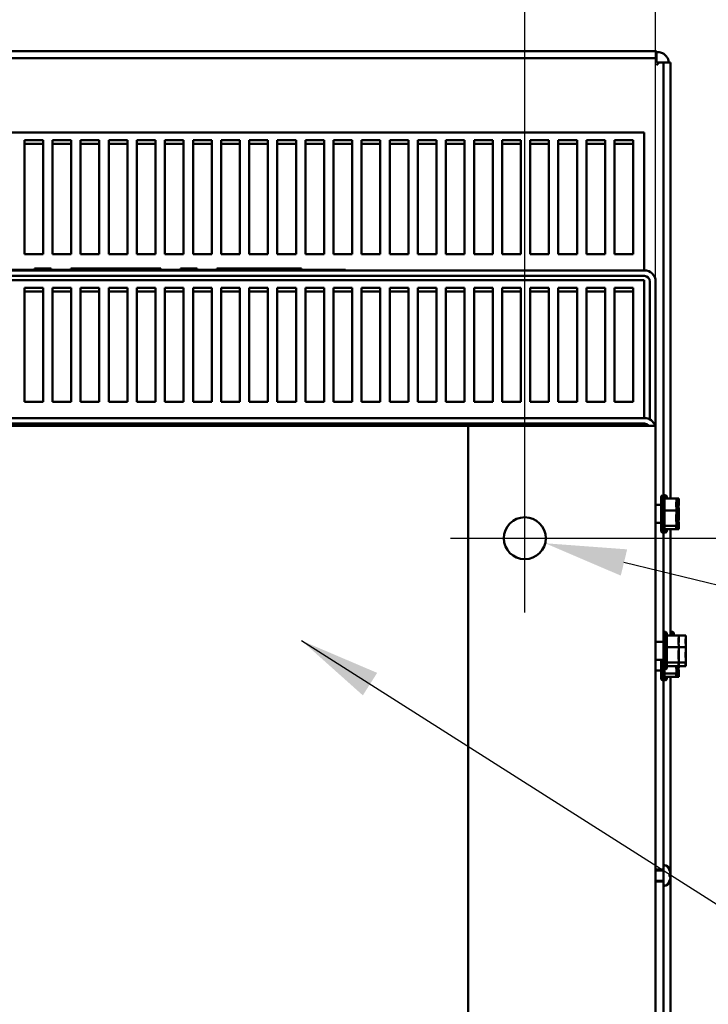
# Model space of a CAD drawing. Units: inches. Extents: x 1 to 43, y 0.5 to 33.5.
# Drawn here: x 6 to 7.6, y 7.2 to 9.6 of the extents above; entities that cross this region are included whole.
import ezdxf

# ---------------------------------------------------------------- set-up
doc = ezdxf.new("R2010")
doc.units = ezdxf.units.IN
doc.header["$LTSCALE"] = 2
doc.header["$MEASUREMENT"] = 0
for name, color, linetype, lineweight in [('Dimension (ANSI)', 7, 'Continuous', 25), ('Symbol (ANSI)', 7, 'Continuous', 25), ('Visible (ANSI)', 7, 'Continuous', 50)]:
    doc.layers.add(name, color=color, linetype=linetype, lineweight=lineweight)
doc.styles.add('Note Text (ANSI)', font='tahoma.ttf')
doc.dimstyles.new('Default (ANSI)', dxfattribs={"dimscale": 2, "dimtxt": 0.16, "dimasz": 0.098425, "dimexe": 0.125, "dimexo": 0.0625, "dimgap": 0.031496, "dimtad": 0, "dimtih": 1, "dimtoh": 1, "dimrnd": 1e-08, "dimzin": 4, "dimdsep": 46, "dimtxsty": 'Note Text (ANSI)', "dimcen": 0.09, "dimdle": 0.393701, "dimclrd": 256, "dimclre": 256, "dimclrt": 256, "dimadec": 0, "dimazin": 1, "dimtfac": 0.75, "dimtofl": 0, "dimtmove": 0, "dimatfit": 3, "dimfxl": 1, "dimtolj": 1, "dimtzin": 4, "dimlwd": -1, "dimlwe": -1, "dimarcsym": 0})
doc.dimstyles.new('Default (ANSI)$7', dxfattribs={"dimscale": 2, "dimtxt": 0.16, "dimasz": 0.098425, "dimexe": 0.125, "dimexo": 0.0625, "dimgap": 0.031496, "dimtad": 0, "dimtih": 1, "dimtoh": 1, "dimrnd": 1e-08, "dimzin": 4, "dimdsep": 46, "dimtxsty": 'Note Text (ANSI)', "dimcen": 0.09, "dimdle": 0.393701, "dimclrd": 256, "dimclre": 256, "dimclrt": 256, "dimadec": 0, "dimazin": 1, "dimtfac": 0.75, "dimtofl": 0, "dimtmove": 0, "dimatfit": 3, "dimfxl": 1, "dimtolj": 1, "dimtzin": 4, "dimlwd": -1, "dimlwe": -1, "dimarcsym": 0})

# ---------------------------------------------------------------- blocks, each defined once
blk = doc.blocks.new('*D6')
at = {"layer": 'Defpoints', "color": 0, "transparency": 16777216}
for p in [(7.1488, 8.3788), (7.2477, 8.3547)]:
    blk.add_point(p, dxfattribs=at)
at = {"layer": 'Dimension (ANSI)', "transparency": 16777216}
for p, q in [((7.1983, 8.1868), (7.1983, 8.5468)), ((7.0183, 8.3668), (7.3783, 8.3668)), ((9.5617, 7.7904), (7.439, 8.3081))]:
    blk.add_line(p, q, dxfattribs=at)
blk.add_solid([(7.4467, 8.3399), (7.4312, 8.2762), (7.2477, 8.3547)], dxfattribs=at)
at = {"layer": 'Dimension (ANSI)', "transparency": 16777216, "insert": (9.6247, 8.0083), "char_height": 0.32, "attachment_point": 1, "style": 'Note Text (ANSI)'}
blk.add_mtext('\\A1; 0.56 DIA HOLE\\P4 PLACES', dxfattribs=at)
blk = doc.blocks.new('*D7')
at = {"layer": 'Defpoints', "color": 0, "transparency": 16777216}
for p in [(7.1983, 8.3668), (7.1983, 2.7304), (8.496, 2.7304)]:
    blk.add_point(p, dxfattribs=at)
at = {"layer": 'Dimension (ANSI)', "transparency": 16777216}
for p, q in [((7.3233, 8.3668), (8.746, 8.3668)), ((8.496, 8.1699), (8.496, 5.7782)), ((8.496, 2.9272), (8.496, 5.3189)), ((7.3233, 2.7304), (8.746, 2.7304))]:
    blk.add_line(p, q, dxfattribs=at)
for points in [[(8.4631, 8.1699), (8.5288, 8.1699), (8.496, 8.3668)], [(8.4631, 2.9272), (8.5288, 2.9272), (8.496, 2.7304)]]:
    blk.add_solid(points, dxfattribs=at)
at = {"layer": 'Dimension (ANSI)', "transparency": 16777216, "insert": (7.9681, 5.7152), "char_height": 0.32, "attachment_point": 1, "style": 'Note Text (ANSI)'}
blk.add_mtext('\\A1;31.00', dxfattribs=at)
blk = doc.blocks.new('*D13')
at = {"layer": 'Defpoints', "color": 0, "transparency": 16777216}
for p in [(7.1983, 10.099), (3.5164, 8.3668), (7.1983, 8.3668)]:
    blk.add_point(p, dxfattribs=at)
at = {"layer": 'Dimension (ANSI)', "transparency": 16777216}
for p, q in [((3.5164, 8.4918), (3.5164, 10.349)), ((7.1983, 8.4918), (7.1983, 10.349)), ((3.7133, 10.099), (4.7704, 10.099)), ((7.0014, 10.099), (5.9443, 10.099))]:
    blk.add_line(p, q, dxfattribs=at)
for points in [[(3.7133, 10.1318), (3.7133, 10.0662), (3.5164, 10.099)], [(7.0014, 10.1318), (7.0014, 10.0662), (7.1983, 10.099)]]:
    blk.add_solid(points, dxfattribs=at)
at = {"layer": 'Dimension (ANSI)', "transparency": 16777216, "insert": (4.8334, 10.2657), "char_height": 0.32, "attachment_point": 1, "style": 'Note Text (ANSI)'}
blk.add_mtext('\\A1;20.25', dxfattribs=at)
blk = doc.blocks.new('*D14')
at = {"layer": 'Defpoints', "color": 0, "transparency": 16777216}
for p in [(7.5155, 10.099), (7.5155, 8.6395), (7.1983, 8.3668)]:
    blk.add_point(p, dxfattribs=at)
at = {"layer": 'Dimension (ANSI)', "transparency": 16777216}
for p, q in [((7.1983, 8.4918), (7.1983, 10.349)), ((7.5155, 8.7645), (7.5155, 10.349)), ((7.0014, 10.099), (6.8046, 10.099)), ((7.7124, 10.099), (8.1019, 10.099))]:
    blk.add_line(p, q, dxfattribs=at)
for points in [[(7.0014, 10.1318), (7.0014, 10.0662), (7.1983, 10.099)], [(7.7124, 10.1318), (7.7124, 10.0662), (7.5155, 10.099)]]:
    blk.add_solid(points, dxfattribs=at)
at = {"layer": 'Dimension (ANSI)', "transparency": 16777216, "insert": (8.1649, 10.2629), "char_height": 0.32, "attachment_point": 1, "style": 'Note Text (ANSI)'}
blk.add_mtext('\\A1;1.75', dxfattribs=at)

msp = doc.modelspace()

# ---------------------------------------------------------------- linework, layer by layer
at = {"layer": 'Visible (ANSI)'}
for p, q in [((3.1913, 9.5486), (7.5177, 9.5486)), ((7.5177, 9.5486), (7.5177, 9.5315)), ((7.5177, 9.5315), (3.1913, 9.5315)), ((7.5177, 9.5213), (7.5177, 9.5315)), ((7.5245, 9.5213), (7.5177, 9.5145)), ((7.5177, 9.5213), (7.5245, 9.5213)), ((7.5347, 9.5213), (7.5245, 9.5213)), ((7.5347, 8.4716), (7.5347, 9.5213)), ((7.5347, 9.5213), (7.5518, 9.5213)), ((7.5518, 9.5213), (7.5518, 8.463)), ((7.4883, 9.3513), (3.2301, 9.3513)), ((7.4883, 9.0215), (7.4883, 9.3513)), ((5.9842, 9.3324), (6.0296, 9.3324)), ((5.9842, 9.0561), (5.9842, 9.3324)), ((6.0296, 9.3236), (5.9842, 9.3236)), ((6.0296, 9.3324), (6.0296, 9.0561)), ((6.0523, 9.3324), (6.0978, 9.3324)), ((6.0523, 9.0561), (6.0523, 9.3324)), ((6.0978, 9.3236), (6.0523, 9.3236)), ((6.0978, 9.3324), (6.0978, 9.0561)), ((6.1205, 9.3324), (6.166, 9.3324)), ((6.1205, 9.0561), (6.1205, 9.3324)), ((6.166, 9.3236), (6.1205, 9.3236)), ((6.166, 9.3324), (6.166, 9.0561)), ((6.1887, 9.3324), (6.2342, 9.3324)), ((6.1887, 9.0561), (6.1887, 9.3324)), ((6.2342, 9.3236), (6.1887, 9.3236)), ((6.2342, 9.3324), (6.2342, 9.0561)), ((6.2569, 9.3324), (6.3023, 9.3324)), ((6.2569, 9.0561), (6.2569, 9.3324)), ((6.3023, 9.3236), (6.2569, 9.3236)), ((6.3023, 9.3324), (6.3023, 9.0561)), ((6.3251, 9.3324), (6.3705, 9.3324)), ((6.3251, 9.0561), (6.3251, 9.3324)), ((6.3705, 9.3236), (6.3251, 9.3236)), ((6.3705, 9.3324), (6.3705, 9.0561)), ((6.3933, 9.3324), (6.4387, 9.3324)), ((6.3933, 9.0561), (6.3933, 9.3324)), ((6.4387, 9.3236), (6.3933, 9.3236)), ((6.4387, 9.3324), (6.4387, 9.0561)), ((6.4614, 9.3324), (6.5069, 9.3324)), ((6.4614, 9.0561), (6.4614, 9.3324)), ((6.5069, 9.3236), (6.4614, 9.3236)), ((6.5069, 9.3324), (6.5069, 9.0561)), ((6.5296, 9.3324), (6.5751, 9.3324)), ((6.5296, 9.0561), (6.5296, 9.3324)), ((6.5751, 9.3236), (6.5296, 9.3236)), ((6.5751, 9.3324), (6.5751, 9.0561)), ((6.5978, 9.3324), (6.6433, 9.3324)), ((6.5978, 9.0561), (6.5978, 9.3324)), ((6.6433, 9.3236), (6.5978, 9.3236)), ((6.6433, 9.3324), (6.6433, 9.0561)), ((6.666, 9.3324), (6.7114, 9.3324)), ((6.666, 9.0561), (6.666, 9.3324)), ((6.7114, 9.3236), (6.666, 9.3236)), ((6.7114, 9.3324), (6.7114, 9.0561)), ((6.7342, 9.3324), (6.7796, 9.3324)), ((6.7342, 9.0561), (6.7342, 9.3324)), ((6.7796, 9.3236), (6.7342, 9.3236)), ((6.7796, 9.3324), (6.7796, 9.0561)), ((6.8023, 9.3324), (6.8478, 9.3324)), ((6.8023, 9.0561), (6.8023, 9.3324)), ((6.8478, 9.3236), (6.8023, 9.3236)), ((6.8478, 9.3324), (6.8478, 9.0561)), ((6.8705, 9.3324), (6.916, 9.3324)), ((6.8705, 9.0561), (6.8705, 9.3324)), ((6.916, 9.3236), (6.8705, 9.3236)), ((6.916, 9.3324), (6.916, 9.0561)), ((6.9387, 9.3324), (6.9842, 9.3324)), ((6.9387, 9.0561), (6.9387, 9.3324)), ((6.9842, 9.3236), (6.9387, 9.3236)), ((6.9842, 9.3324), (6.9842, 9.0561)), ((7.0069, 9.3324), (7.0523, 9.3324)), ((7.0069, 9.0561), (7.0069, 9.3324)), ((7.0523, 9.3236), (7.0069, 9.3236)), ((7.0523, 9.3324), (7.0523, 9.0561)), ((7.0751, 9.3324), (7.1205, 9.3324)), ((7.0751, 9.0561), (7.0751, 9.3324)), ((7.1205, 9.3236), (7.0751, 9.3236)), ((7.1205, 9.3324), (7.1205, 9.0561)), ((7.1433, 9.3324), (7.1887, 9.3324)), ((7.1433, 9.0561), (7.1433, 9.3324)), ((7.1887, 9.3236), (7.1433, 9.3236)), ((7.1887, 9.3324), (7.1887, 9.0561)), ((7.2114, 9.3324), (7.2569, 9.3324)), ((7.2114, 9.0561), (7.2114, 9.3324)), ((7.2569, 9.3236), (7.2114, 9.3236)), ((7.2569, 9.3324), (7.2569, 9.0561)), ((7.2796, 9.3324), (7.3251, 9.3324)), ((7.2796, 9.0561), (7.2796, 9.3324)), ((7.3251, 9.3236), (7.2796, 9.3236)), ((7.3251, 9.3324), (7.3251, 9.0561)), ((7.3478, 9.3324), (7.3933, 9.3324)), ((7.3478, 9.0561), (7.3478, 9.3324)), ((7.3933, 9.3236), (7.3478, 9.3236)), ((7.3933, 9.3324), (7.3933, 9.0561)), ((7.416, 9.3324), (7.4614, 9.3324)), ((7.416, 9.0561), (7.416, 9.3324)), ((7.4614, 9.3236), (7.416, 9.3236)), ((7.4614, 9.3324), (7.4614, 9.0561)), ((6.0296, 9.0561), (5.9842, 9.0561)), ((6.0978, 9.0561), (6.0523, 9.0561)), ((6.166, 9.0561), (6.1205, 9.0561)), ((6.2342, 9.0561), (6.1887, 9.0561)), ((6.3023, 9.0561), (6.2569, 9.0561)), ((6.3705, 9.0561), (6.3251, 9.0561)), ((6.4387, 9.0561), (6.3933, 9.0561)), ((6.5069, 9.0561), (6.4614, 9.0561)), ((6.5751, 9.0561), (6.5296, 9.0561)), ((6.6433, 9.0561), (6.5978, 9.0561)), ((6.7114, 9.0561), (6.666, 9.0561)), ((6.7796, 9.0561), (6.7342, 9.0561)), ((6.8478, 9.0561), (6.8023, 9.0561)), ((6.916, 9.0561), (6.8705, 9.0561)), ((6.9842, 9.0561), (6.9387, 9.0561)), ((7.0523, 9.0561), (7.0069, 9.0561)), ((7.1205, 9.0561), (7.0751, 9.0561)), ((7.1887, 9.0561), (7.1433, 9.0561)), ((7.2569, 9.0561), (7.2114, 9.0561)), ((7.3251, 9.0561), (7.2796, 9.0561)), ((7.3933, 9.0561), (7.3478, 9.0561)), ((7.4614, 9.0561), (7.416, 9.0561)), ((6.7636, 9.018), (4.1273, 9.018)), ((5.3873, 9.0168), (7.4884, 9.0168)), ((6.0088, 9.0217), (6.049, 9.0217)), ((6.0088, 9.018), (6.0088, 9.0217)), ((6.049, 9.018), (6.049, 9.0217)), ((6.0966, 9.0217), (6.2096, 9.0217)), ((6.0966, 9.018), (6.0966, 9.0217)), ((6.2096, 9.0217), (6.3139, 9.0217)), ((6.3139, 9.0217), (6.3149, 9.0217)), ((6.3139, 9.018), (6.3139, 9.0217)), ((6.3149, 9.0217), (6.3151, 9.0217)), ((6.3149, 9.018), (6.3149, 9.0217)), ((6.3151, 9.018), (6.3151, 9.0217)), ((6.3633, 9.0217), (6.4034, 9.0217)), ((6.3633, 9.018), (6.3633, 9.0217)), ((6.4034, 9.018), (6.4034, 9.0217)), ((6.4513, 9.018), (6.4513, 9.0217)), ((6.4513, 9.0217), (6.5534, 9.0217)), ((6.5534, 9.0217), (6.6197, 9.0217)), ((6.6197, 9.018), (6.6197, 9.0217)), ((6.6197, 9.0217), (6.6569, 9.0217)), ((6.6569, 9.018), (6.6569, 9.0217)), ((6.7636, 9.0168), (6.7636, 9.018)), ((7.4883, 9.0168), (7.4883, 9.0215)), ((7.4883, 8.9931), (3.2301, 8.9931)), ((7.4884, 9.0032), (5.3873, 9.0032)), ((7.4883, 8.6633), (7.4883, 8.9931)), ((7.5019, 8.9896), (7.5019, 8.6549)), ((7.5155, 8.6395), (7.5155, 8.9896)), ((5.9842, 8.9742), (6.0296, 8.9742)), ((5.9842, 8.6979), (5.9842, 8.9742)), ((6.0296, 8.9654), (5.9842, 8.9654)), ((6.0296, 8.9742), (6.0296, 8.6979)), ((6.0523, 8.9742), (6.0978, 8.9742)), ((6.0523, 8.6979), (6.0523, 8.9742)), ((6.0978, 8.9654), (6.0523, 8.9654)), ((6.0978, 8.9742), (6.0978, 8.6979)), ((6.1205, 8.9742), (6.166, 8.9742)), ((6.1205, 8.6979), (6.1205, 8.9742)), ((6.166, 8.9654), (6.1205, 8.9654)), ((6.166, 8.9742), (6.166, 8.6979)), ((6.1887, 8.9742), (6.2342, 8.9742)), ((6.1887, 8.6979), (6.1887, 8.9742)), ((6.2342, 8.9654), (6.1887, 8.9654)), ((6.2342, 8.9742), (6.2342, 8.6979)), ((6.2569, 8.9742), (6.3023, 8.9742)), ((6.2569, 8.6979), (6.2569, 8.9742)), ((6.3023, 8.9654), (6.2569, 8.9654)), ((6.3023, 8.9742), (6.3023, 8.6979)), ((6.3251, 8.9742), (6.3705, 8.9742)), ((6.3251, 8.6979), (6.3251, 8.9742)), ((6.3705, 8.9654), (6.3251, 8.9654)), ((6.3705, 8.9742), (6.3705, 8.6979)), ((6.3933, 8.9742), (6.4387, 8.9742)), ((6.3933, 8.6979), (6.3933, 8.9742)), ((6.4387, 8.9654), (6.3933, 8.9654)), ((6.4387, 8.9742), (6.4387, 8.6979)), ((6.4614, 8.9742), (6.5069, 8.9742)), ((6.4614, 8.6979), (6.4614, 8.9742)), ((6.5069, 8.9654), (6.4614, 8.9654)), ((6.5069, 8.9742), (6.5069, 8.6979)), ((6.5296, 8.9742), (6.5751, 8.9742)), ((6.5296, 8.6979), (6.5296, 8.9742)), ((6.5751, 8.9654), (6.5296, 8.9654)), ((6.5751, 8.9742), (6.5751, 8.6979)), ((6.5978, 8.9742), (6.6433, 8.9742)), ((6.5978, 8.6979), (6.5978, 8.9742)), ((6.6433, 8.9654), (6.5978, 8.9654)), ((6.6433, 8.9742), (6.6433, 8.6979)), ((6.666, 8.9742), (6.7114, 8.9742)), ((6.666, 8.6979), (6.666, 8.9742)), ((6.7114, 8.9654), (6.666, 8.9654)), ((6.7114, 8.9742), (6.7114, 8.6979)), ((6.7342, 8.9742), (6.7796, 8.9742)), ((6.7342, 8.6979), (6.7342, 8.9742)), ((6.7796, 8.9654), (6.7342, 8.9654)), ((6.7796, 8.9742), (6.7796, 8.6979)), ((6.8023, 8.9742), (6.8478, 8.9742)), ((6.8023, 8.6979), (6.8023, 8.9742)), ((6.8478, 8.9654), (6.8023, 8.9654)), ((6.8478, 8.9742), (6.8478, 8.6979)), ((6.8705, 8.9742), (6.916, 8.9742)), ((6.8705, 8.6979), (6.8705, 8.9742)), ((6.916, 8.9654), (6.8705, 8.9654)), ((6.916, 8.9742), (6.916, 8.6979)), ((6.9387, 8.9742), (6.9842, 8.9742)), ((6.9387, 8.6979), (6.9387, 8.9742)), ((6.9842, 8.9654), (6.9387, 8.9654)), ((6.9842, 8.9742), (6.9842, 8.6979)), ((7.0069, 8.9742), (7.0523, 8.9742)), ((7.0069, 8.6979), (7.0069, 8.9742)), ((7.0523, 8.9654), (7.0069, 8.9654)), ((7.0523, 8.9742), (7.0523, 8.6979)), ((7.0751, 8.9742), (7.1205, 8.9742)), ((7.0751, 8.6979), (7.0751, 8.9742)), ((7.1205, 8.9654), (7.0751, 8.9654)), ((7.1205, 8.9742), (7.1205, 8.6979)), ((7.1433, 8.9742), (7.1887, 8.9742)), ((7.1433, 8.6979), (7.1433, 8.9742)), ((7.1887, 8.9654), (7.1433, 8.9654)), ((7.1887, 8.9742), (7.1887, 8.6979)), ((7.2114, 8.9742), (7.2569, 8.9742)), ((7.2114, 8.6979), (7.2114, 8.9742)), ((7.2569, 8.9654), (7.2114, 8.9654)), ((7.2569, 8.9742), (7.2569, 8.6979)), ((7.2796, 8.9742), (7.3251, 8.9742)), ((7.2796, 8.6979), (7.2796, 8.9742)), ((7.3251, 8.9654), (7.2796, 8.9654)), ((7.3251, 8.9742), (7.3251, 8.6979)), ((7.3478, 8.9742), (7.3933, 8.9742)), ((7.3478, 8.6979), (7.3478, 8.9742)), ((7.3933, 8.9654), (7.3478, 8.9654)), ((7.3933, 8.9742), (7.3933, 8.6979)), ((7.416, 8.9742), (7.4614, 8.9742)), ((7.416, 8.6979), (7.416, 8.9742)), ((7.4614, 8.9654), (7.416, 8.9654)), ((7.4614, 8.9742), (7.4614, 8.6979)), ((6.0296, 8.6979), (5.9842, 8.6979)), ((6.0978, 8.6979), (6.0523, 8.6979)), ((6.166, 8.6979), (6.1205, 8.6979)), ((6.2342, 8.6979), (6.1887, 8.6979)), ((6.3023, 8.6979), (6.2569, 8.6979)), ((6.3705, 8.6979), (6.3251, 8.6979)), ((6.4387, 8.6979), (6.3933, 8.6979)), ((6.5069, 8.6979), (6.4614, 8.6979)), ((6.5751, 8.6979), (6.5296, 8.6979)), ((6.6433, 8.6979), (6.5978, 8.6979)), ((6.7114, 8.6979), (6.666, 8.6979)), ((6.7796, 8.6979), (6.7342, 8.6979)), ((6.8478, 8.6979), (6.8023, 8.6979)), ((6.916, 8.6979), (6.8705, 8.6979)), ((6.9842, 8.6979), (6.9387, 8.6979)), ((7.0523, 8.6979), (7.0069, 8.6979)), ((7.1205, 8.6979), (7.0751, 8.6979)), ((7.1887, 8.6979), (7.1433, 8.6979)), ((7.2569, 8.6979), (7.2114, 8.6979)), ((7.3251, 8.6979), (7.2796, 8.6979)), ((7.3933, 8.6979), (7.3478, 8.6979)), ((7.4614, 8.6979), (7.416, 8.6979)), ((5.3873, 8.6586), (7.4884, 8.6586)), ((7.4883, 8.6586), (7.4883, 8.6633)), ((7.061, 8.6395), (3.6537, 8.6395)), ((7.4884, 8.645), (5.3873, 8.645)), ((7.4664, 8.6395), (7.061, 8.6395)), ((7.061, 2.4577), (7.061, 8.6395)), ((7.4664, 8.6395), (7.5155, 8.6395)), ((7.5155, 2.4577), (7.5155, 8.6395)), ((7.5291, 8.3855), (7.5291, 8.4662)), ((7.5346, 8.4717), (7.5346, 8.38)), ((7.5373, 8.4669), (7.5373, 8.3848)), ((7.5664, 8.463), (7.5373, 8.463)), ((7.54, 8.4717), (7.54, 8.463)), ((7.5427, 8.4669), (7.5427, 8.463)), ((7.5664, 8.4592), (7.5664, 8.463)), ((7.5718, 8.463), (7.5664, 8.463)), ((7.5718, 8.4592), (7.5718, 8.463)), ((7.5155, 8.4478), (7.5291, 8.4478)), ((7.5664, 8.4344), (7.5373, 8.4344)), ((7.5664, 8.4495), (7.5664, 8.4556)), ((7.5664, 8.4344), (7.5664, 8.4383)), ((7.5664, 8.4295), (7.5664, 8.4344)), ((7.5718, 8.4344), (7.5664, 8.4344)), ((7.5718, 8.4495), (7.5718, 8.4556)), ((7.5718, 8.4344), (7.5718, 8.4383)), ((7.5718, 8.4295), (7.5718, 8.4344)), ((7.5664, 8.4134), (7.5664, 8.4222)), ((7.5718, 8.4134), (7.5718, 8.4222)), ((7.5155, 8.4039), (7.5291, 8.4039)), ((7.5664, 8.3973), (7.5373, 8.3973)), ((7.5664, 8.3887), (7.5373, 8.3887)), ((7.54, 8.3887), (7.54, 8.38)), ((7.5427, 8.3887), (7.5427, 8.3848)), ((7.5518, 8.3887), (7.5518, 8.1312)), ((7.5664, 8.3973), (7.5664, 8.4022)), ((7.5664, 8.3961), (7.5664, 8.3973)), ((7.5718, 8.3973), (7.5664, 8.3973)), ((7.5664, 8.3898), (7.5664, 8.3925)), ((7.5664, 8.3887), (7.5664, 8.3898)), ((7.5718, 8.3887), (7.5664, 8.3887)), ((7.5718, 8.3973), (7.5718, 8.4022)), ((7.5718, 8.3961), (7.5718, 8.3973)), ((7.5718, 8.3898), (7.5718, 8.3925)), ((7.5718, 8.3887), (7.5718, 8.3898)), ((7.5347, 8.1358), (7.5347, 8.3801)), ((7.5346, 8.0537), (7.5346, 8.1344)), ((7.54, 8.1398), (7.54, 8.0482)), ((7.5427, 8.1351), (7.5427, 8.0529)), ((7.5718, 8.1312), (7.5427, 8.1312)), ((7.5572, 8.1398), (7.5572, 8.1312)), ((7.56, 8.1351), (7.56, 8.1312)), ((7.5891, 8.1312), (7.5718, 8.1312)), ((7.5718, 8.1274), (7.5718, 8.1312)), ((7.5718, 8.1176), (7.5718, 8.1238)), ((7.5891, 8.1274), (7.5891, 8.1312)), ((7.5891, 8.1176), (7.5891, 8.1238)), ((7.5155, 8.1159), (7.5346, 8.1159)), ((7.5718, 8.1026), (7.5427, 8.1026)), ((7.5718, 8.1026), (7.5718, 8.1065)), ((7.5891, 8.1026), (7.5718, 8.1026)), ((7.5718, 8.0976), (7.5718, 8.1026)), ((7.5891, 8.1026), (7.5891, 8.1065)), ((7.5891, 8.0976), (7.5891, 8.1026)), ((7.5718, 8.0763), (7.5715, 8.0763)), ((7.5718, 8.0913), (7.5718, 8.0974)), ((7.5718, 8.0816), (7.5718, 8.0904)), ((7.5718, 8.0763), (7.5718, 8.0801)), ((7.5718, 8.0713), (7.5718, 8.0763)), ((7.5891, 8.0816), (7.5891, 8.0904)), ((7.5155, 8.0721), (7.5346, 8.0721)), ((7.5291, 8.0273), (7.5291, 8.0721)), ((7.5346, 8.0537), (7.5346, 8.0218)), ((7.5718, 8.0654), (7.5427, 8.0654)), ((7.5718, 8.0568), (7.5427, 8.0568)), ((7.5664, 8.0552), (7.5664, 8.0568)), ((7.5718, 8.0654), (7.5718, 8.0704)), ((7.5891, 8.0654), (7.5718, 8.0654)), ((7.5718, 8.0643), (7.5718, 8.0654)), ((7.5718, 8.0607), (7.5718, 8.0641)), ((7.5718, 8.058), (7.5718, 8.0607)), ((7.5718, 8.0568), (7.5718, 8.058)), ((7.5891, 8.0568), (7.5718, 8.0568)), ((7.5718, 8.0552), (7.5718, 8.0568)), ((7.5891, 8.0654), (7.5891, 8.0704)), ((7.5891, 8.0643), (7.5891, 8.0654)), ((7.5891, 8.058), (7.5891, 8.0607)), ((7.5891, 8.0568), (7.5891, 8.058)), ((7.5155, 8.0458), (7.5291, 8.0458)), ((7.5373, 8.0489), (7.5373, 8.0266)), ((7.5664, 8.0391), (7.5373, 8.0391)), ((7.5664, 8.0305), (7.5373, 8.0305)), ((7.54, 8.0305), (7.54, 8.0218)), ((7.5427, 8.0305), (7.5427, 8.0266)), ((7.5518, 8.0305), (7.5518, 7.5582)), ((7.5664, 8.0391), (7.5664, 8.0441)), ((7.5718, 8.0391), (7.5664, 8.0391)), ((7.5664, 8.0379), (7.5664, 8.0391)), ((7.5664, 8.0316), (7.5664, 8.0343)), ((7.5664, 8.0305), (7.5664, 8.0316)), ((7.5718, 8.0305), (7.5664, 8.0305)), ((7.5718, 8.0391), (7.5718, 8.0441)), ((7.5718, 8.0379), (7.5718, 8.0391)), ((7.5718, 8.0316), (7.5718, 8.0343)), ((7.5718, 8.0305), (7.5718, 8.0316)), ((7.5347, 7.5742), (7.5347, 8.022)), ((7.5346, 7.5742), (7.5346, 7.5611)), ((7.5346, 7.5731), (7.5346, 7.524)), ((7.5397, 7.5731), (7.5346, 7.5731)), ((7.5346, 7.5635), (7.5155, 7.5635)), ((7.5346, 7.5611), (7.5155, 7.5611)), ((7.5491, 7.5464), (7.5491, 7.5508)), ((7.5515, 7.5506), (7.5491, 7.5504)), ((7.5506, 7.563), (7.5506, 7.5628)), ((7.5506, 7.5505), (7.5506, 7.5467)), ((7.5519, 7.5506), (7.5516, 7.5506)), ((7.5518, 7.5506), (7.5518, 7.5465)), ((7.5519, 7.5558), (7.5519, 7.5507)), ((7.5519, 7.5507), (7.5519, 7.5507)), ((7.5519, 7.5506), (7.5519, 7.5507)), ((7.5346, 7.536), (7.5155, 7.536)), ((7.5346, 7.5337), (7.5155, 7.5337)), ((7.5346, 7.536), (7.5346, 7.5229)), ((7.5515, 7.5466), (7.5491, 7.5468)), ((7.5506, 7.5343), (7.5506, 7.5341)), ((7.5519, 7.5465), (7.5516, 7.5465)), ((7.5518, 7.5389), (7.5518, 7.1186)), ((7.5519, 7.5465), (7.5519, 7.5414)), ((7.5519, 7.5465), (7.5519, 7.5465)), ((7.5519, 7.5465), (7.5519, 7.5465)), ((7.5397, 7.524), (7.5346, 7.524)), ((7.5347, 7.1387), (7.5347, 7.5229))]:
    msp.add_line(p, q, dxfattribs=at)
msp.add_circle((7.1983, 8.3668), 0.0509, dxfattribs=at)
for centre, radius, start, end in [((7.4884, 8.9896), 0.0272, 0, 90), ((7.4884, 8.9896), 0.0136, 0, 90), ((7.4884, 8.6314), 0.0272, 17.2888, 90), ((7.4884, 8.6314), 0.0136, 36.4683, 90), ((7.5346, 8.4662), 0.00545, 90, 180), ((7.5318, 8.4669), 0.00545, 0, 60), ((7.54, 8.4662), 0.00545, 90, 133.7458), ((7.5373, 8.4669), 0.00545, 0, 60), ((7.5346, 8.3855), 0.00545, 180, 270), ((7.5318, 8.3848), 0.00545, 300, 0), ((7.54, 8.3855), 0.00545, 226.2542, 270), ((7.5373, 8.3848), 0.00545, 300, 0), ((7.54, 8.1344), 0.00545, 90, 180), ((7.5373, 8.1351), 0.00545, 0, 60), ((7.5572, 8.1344), 0.00545, 90, 180), ((7.5545, 8.1351), 0.00545, 0, 60), ((7.54, 8.0537), 0.00545, 180, 270), ((7.5373, 8.0529), 0.00545, 300, 0), ((7.5346, 8.0273), 0.00545, 180, 270), ((7.5318, 8.0266), 0.00545, 300, 0), ((7.54, 8.0273), 0.00545, 226.2542, 270), ((7.5373, 8.0266), 0.00545, 300, 0), ((7.5338, 7.5561), 0.0182, 69.4391, 87.4782), ((7.5397, 7.5704), 0.00273, 48.3884, 90), ((7.5346, 7.5611), 0.0000182, 270, 0), ((7.5338, 7.5561), 0.0182, 22.5481, 65.6534), ((7.5203, 7.5486), 0.0319, 25.9738, 48.3884), ((7.5481, 7.5621), 0.00102, 3.0312, 25.9738), ((7.5346, 7.536), 0.0000182, 0, 90), ((7.5338, 7.5411), 0.0182, 294.3466, 337.4519), ((7.5203, 7.5486), 0.0319, 311.6116, 334.0262), ((7.5481, 7.535), 0.00102, 334.0262, 356.9688), ((7.5338, 7.5411), 0.0182, 272.5218, 290.5609), ((7.5397, 7.5268), 0.00273, 270, 311.6116)]:
    msp.add_arc(centre, radius, start, end, dxfattribs=at)
for centre, major_axis, ratio, start_param, end_param in [((7.5204, 7.5486), (0.0187, -0.0258), 0.994184, 1.162703, 1.391464), ((7.5204, 7.5474), (0.0318, 0.0028), 0.063267, 0.217042, 0.445804), ((7.5204, 7.5497), (0.0318, -0.0028), 0.063267, 5.837382, 6.066143), ((7.5204, 7.5485), (-0.0187, -0.0258), 0.994184, 1.750128, 1.978889)]:
    msp.add_ellipse(centre, major_axis=major_axis, ratio=ratio, start_param=start_param, end_param=end_param, dxfattribs=at)
for points, knots in [([(7.5177, 9.5466), (7.5217, 9.5466), (7.5264, 9.5459), (7.5319, 9.5439), (7.5338, 9.543), (7.5378, 9.5405), (7.5404, 9.5383), (7.5437, 9.534), (7.5451, 9.5314), (7.5467, 9.5266), (7.5472, 9.5237), (7.5472, 9.5213)], [0, 0, 0, 0, 0.1671545, 0.1671545, 0.2423337, 0.2423337, 0.3621528, 0.3621528, 0.4684873, 0.4684873, 0.5708627, 0.5708627, 0.5708627, 0.5708627]), ([(7.5664, 8.4592), (7.5664, 8.4582), (7.5663, 8.4569), (7.5659, 8.4537), (7.5656, 8.451), (7.5656, 8.4487), (7.5656, 8.4465), (7.5659, 8.4438), (7.5663, 8.4405), (7.5664, 8.4393), (7.5664, 8.4383)], [-0.1870986, -0.1870986, -0.1870986, -0.1870986, -0.1282749, -0.1282749, 0, 0, 0, 0.1282749, 0.1282749, 0.1870986, 0.1870986, 0.1870986, 0.1870986]), ([(7.5718, 8.4592), (7.5718, 8.4582), (7.5717, 8.4569), (7.5714, 8.4537), (7.571, 8.451), (7.571, 8.4487), (7.571, 8.4465), (7.5714, 8.4438), (7.5717, 8.4405), (7.5718, 8.4393), (7.5718, 8.4383)], [-0.1870986, -0.1870986, -0.1870986, -0.1870986, -0.1282749, -0.1282749, 0, 0, 0, 0.1282749, 0.1282749, 0.1870986, 0.1870986, 0.1870986, 0.1870986]), ([(7.566, 8.4431), (7.5661, 8.4438), (7.5661, 8.4445), (7.5663, 8.4465), (7.5664, 8.4481), (7.5664, 8.4495)], [0.09948687, 0.09948687, 0.09948687, 0.09948687, 0.12827492, 0.12827492, 0.1870986, 0.1870986, 0.1870986, 0.1870986]), ([(7.5715, 8.4431), (7.5715, 8.4438), (7.5716, 8.4445), (7.5717, 8.4465), (7.5718, 8.4481), (7.5718, 8.4495)], [0.09948687, 0.09948687, 0.09948687, 0.09948687, 0.12827492, 0.12827492, 0.1870986, 0.1870986, 0.1870986, 0.1870986]), ([(7.5664, 8.4295), (7.5664, 8.4281), (7.5663, 8.4265), (7.5659, 8.4223), (7.5656, 8.4188), (7.5656, 8.4158), (7.5656, 8.4129), (7.5659, 8.4094), (7.5663, 8.4052), (7.5664, 8.4036), (7.5664, 8.4022)], [-0.1870986, -0.1870986, -0.1870986, -0.1870986, -0.1282749, -0.1282749, 0, 0, 0, 0.1282749, 0.1282749, 0.1870986, 0.1870986, 0.1870986, 0.1870986]), ([(7.566, 8.4086), (7.5661, 8.4091), (7.5661, 8.4096), (7.5663, 8.4112), (7.5664, 8.4124), (7.5664, 8.4134)], [0.09948687, 0.09948687, 0.09948687, 0.09948687, 0.12827492, 0.12827492, 0.1870986, 0.1870986, 0.1870986, 0.1870986]), ([(7.5718, 8.4295), (7.5718, 8.4281), (7.5717, 8.4265), (7.5714, 8.4223), (7.571, 8.4188), (7.571, 8.4158), (7.571, 8.4129), (7.5714, 8.4094), (7.5717, 8.4052), (7.5718, 8.4036), (7.5718, 8.4022)], [-0.1870986, -0.1870986, -0.1870986, -0.1870986, -0.1282749, -0.1282749, 0, 0, 0, 0.1282749, 0.1282749, 0.1870986, 0.1870986, 0.1870986, 0.1870986]), ([(7.5715, 8.4086), (7.5715, 8.4091), (7.5716, 8.4096), (7.5717, 8.4112), (7.5718, 8.4124), (7.5718, 8.4134)], [0.09948687, 0.09948687, 0.09948687, 0.09948687, 0.12827492, 0.12827492, 0.1870986, 0.1870986, 0.1870986, 0.1870986]), ([(7.5664, 8.3961), (7.5664, 8.3958), (7.5663, 8.3954), (7.5659, 8.3944), (7.5656, 8.3936), (7.5656, 8.393), (7.5656, 8.3923), (7.5659, 8.3915), (7.5663, 8.3905), (7.5664, 8.3901), (7.5664, 8.3898)], [-0.1870986, -0.1870986, -0.1870986, -0.1870986, -0.1282749, -0.1282749, 0, 0, 0, 0.1282749, 0.1282749, 0.1870986, 0.1870986, 0.1870986, 0.1870986]), ([(7.5718, 8.3961), (7.5718, 8.3958), (7.5717, 8.3954), (7.5714, 8.3944), (7.571, 8.3936), (7.571, 8.393), (7.571, 8.3923), (7.5714, 8.3915), (7.5717, 8.3905), (7.5718, 8.3901), (7.5718, 8.3898)], [-0.1870986, -0.1870986, -0.1870986, -0.1870986, -0.1282749, -0.1282749, 0, 0, 0, 0.1282749, 0.1282749, 0.1870986, 0.1870986, 0.1870986, 0.1870986]), ([(7.5718, 8.1274), (7.5718, 8.1264), (7.5717, 8.1251), (7.5714, 8.1219), (7.571, 8.1192), (7.571, 8.1169), (7.571, 8.1147), (7.5714, 8.112), (7.5717, 8.1087), (7.5718, 8.1075), (7.5718, 8.1065)], [-0.1870986, -0.1870986, -0.1870986, -0.1870986, -0.1282749, -0.1282749, 0, 0, 0, 0.1282749, 0.1282749, 0.1870986, 0.1870986, 0.1870986, 0.1870986]), ([(7.5891, 8.1274), (7.5891, 8.1264), (7.589, 8.1251), (7.5886, 8.1219), (7.5882, 8.1192), (7.5882, 8.1169), (7.5882, 8.1147), (7.5886, 8.112), (7.589, 8.1087), (7.5891, 8.1075), (7.5891, 8.1065)], [-0.1870986, -0.1870986, -0.1870986, -0.1870986, -0.1282749, -0.1282749, 0, 0, 0, 0.1282749, 0.1282749, 0.1870986, 0.1870986, 0.1870986, 0.1870986]), ([(7.5715, 8.1113), (7.5715, 8.112), (7.5716, 8.1127), (7.5717, 8.1147), (7.5718, 8.1163), (7.5718, 8.1176)], [0.09948687, 0.09948687, 0.09948687, 0.09948687, 0.12827492, 0.12827492, 0.1870986, 0.1870986, 0.1870986, 0.1870986]), ([(7.5887, 8.1113), (7.5887, 8.112), (7.5888, 8.1127), (7.589, 8.1147), (7.5891, 8.1163), (7.5891, 8.1176)], [0.09948687, 0.09948687, 0.09948687, 0.09948687, 0.12827492, 0.12827492, 0.1870986, 0.1870986, 0.1870986, 0.1870986]), ([(7.5718, 8.0976), (7.5718, 8.0963), (7.5717, 8.0947), (7.5714, 8.0904), (7.571, 8.087), (7.571, 8.084), (7.571, 8.0811), (7.5714, 8.0776), (7.5717, 8.0734), (7.5718, 8.0718), (7.5718, 8.0704)], [-0.1870986, -0.1870986, -0.1870986, -0.1870986, -0.1282749, -0.1282749, 0, 0, 0, 0.1282749, 0.1282749, 0.1870986, 0.1870986, 0.1870986, 0.1870986]), ([(7.5715, 8.0767), (7.5715, 8.0773), (7.5716, 8.0778), (7.5717, 8.0793), (7.5718, 8.0806), (7.5718, 8.0816)], [0.09948687, 0.09948687, 0.09948687, 0.09948687, 0.12827492, 0.12827492, 0.1870986, 0.1870986, 0.1870986, 0.1870986]), ([(7.5891, 8.0976), (7.5891, 8.0963), (7.589, 8.0947), (7.5886, 8.0904), (7.5882, 8.087), (7.5882, 8.084), (7.5882, 8.0811), (7.5886, 8.0776), (7.589, 8.0734), (7.5891, 8.0718), (7.5891, 8.0704)], [-0.1870986, -0.1870986, -0.1870986, -0.1870986, -0.1282749, -0.1282749, 0, 0, 0, 0.1282749, 0.1282749, 0.1870986, 0.1870986, 0.1870986, 0.1870986]), ([(7.5887, 8.0767), (7.5887, 8.0773), (7.5888, 8.0778), (7.589, 8.0793), (7.5891, 8.0806), (7.5891, 8.0816)], [0.09948687, 0.09948687, 0.09948687, 0.09948687, 0.12827492, 0.12827492, 0.1870986, 0.1870986, 0.1870986, 0.1870986]), ([(7.5656, 8.0568), (7.5656, 8.0541), (7.566, 8.051), (7.5663, 8.047), (7.5664, 8.0454), (7.5664, 8.0441)], [0.0119559, 0.0119559, 0.0119559, 0.0119559, 0.1282749, 0.1282749, 0.1870986, 0.1870986, 0.1870986, 0.1870986]), ([(7.566, 8.0504), (7.5661, 8.0509), (7.5661, 8.0514), (7.5663, 8.053), (7.5664, 8.0542), (7.5664, 8.0552)], [0.09948687, 0.09948687, 0.09948687, 0.09948687, 0.12827492, 0.12827492, 0.1870986, 0.1870986, 0.1870986, 0.1870986]), ([(7.5718, 8.0643), (7.5718, 8.064), (7.5717, 8.0636), (7.5714, 8.0626), (7.571, 8.0618), (7.571, 8.0611), (7.571, 8.0605), (7.5714, 8.0597), (7.5717, 8.0587), (7.5718, 8.0583), (7.5718, 8.058)], [-0.1870986, -0.1870986, -0.1870986, -0.1870986, -0.1282749, -0.1282749, 0, 0, 0, 0.1282749, 0.1282749, 0.1870986, 0.1870986, 0.1870986, 0.1870986]), ([(7.571, 8.0568), (7.5711, 8.0541), (7.5714, 8.051), (7.5717, 8.047), (7.5718, 8.0454), (7.5718, 8.0441)], [0.0119559, 0.0119559, 0.0119559, 0.0119559, 0.1282749, 0.1282749, 0.1870986, 0.1870986, 0.1870986, 0.1870986]), ([(7.5715, 8.0504), (7.5715, 8.0509), (7.5716, 8.0514), (7.5717, 8.053), (7.5718, 8.0542), (7.5718, 8.0552)], [0.09948687, 0.09948687, 0.09948687, 0.09948687, 0.12827492, 0.12827492, 0.1870986, 0.1870986, 0.1870986, 0.1870986]), ([(7.5891, 8.0643), (7.5891, 8.064), (7.589, 8.0636), (7.5886, 8.0626), (7.5882, 8.0618), (7.5882, 8.0611), (7.5882, 8.0605), (7.5886, 8.0597), (7.589, 8.0587), (7.5891, 8.0583), (7.5891, 8.058)], [-0.1870986, -0.1870986, -0.1870986, -0.1870986, -0.1282749, -0.1282749, 0, 0, 0, 0.1282749, 0.1282749, 0.1870986, 0.1870986, 0.1870986, 0.1870986]), ([(7.5664, 8.0379), (7.5664, 8.0376), (7.5663, 8.0372), (7.5659, 8.0363), (7.5656, 8.0354), (7.5656, 8.0348), (7.5656, 8.0341), (7.5659, 8.0333), (7.5663, 8.0323), (7.5664, 8.0319), (7.5664, 8.0316)], [-0.1870986, -0.1870986, -0.1870986, -0.1870986, -0.1282749, -0.1282749, 0, 0, 0, 0.1282749, 0.1282749, 0.1870986, 0.1870986, 0.1870986, 0.1870986]), ([(7.5718, 8.0379), (7.5718, 8.0376), (7.5717, 8.0372), (7.5714, 8.0363), (7.571, 8.0354), (7.571, 8.0348), (7.571, 8.0341), (7.5714, 8.0333), (7.5717, 8.0323), (7.5718, 8.0319), (7.5718, 8.0316)], [-0.1870986, -0.1870986, -0.1870986, -0.1870986, -0.1282749, -0.1282749, 0, 0, 0, 0.1282749, 0.1282749, 0.1870986, 0.1870986, 0.1870986, 0.1870986]), ([(7.549, 7.5508), (7.549, 7.5508), (7.549, 7.5508), (7.5491, 7.5508), (7.5491, 7.5508), (7.5491, 7.5508)], [0.015061804, 0.015061804, 0.015061804, 0.015061804, 0.015911692, 0.015911692, 0.021209619, 0.021209619, 0.021209619, 0.021209619]), ([(7.5514, 7.5555), (7.5515, 7.5549), (7.5516, 7.5543), (7.5518, 7.5532), (7.5518, 7.5526), (7.5519, 7.5517), (7.5518, 7.5513), (7.5517, 7.5508), (7.5516, 7.5506), (7.5515, 7.5506), (7.5514, 7.5506), (7.5514, 7.5506)], [0, 0, 0, 0, 0.0245201, 0.0245201, 0.0490401, 0.0490401, 0.0733788, 0.0733788, 0.0977174, 0.0977174, 0.1059587, 0.1059587, 0.1059587, 0.1059587]), ([(7.5491, 7.5464), (7.5491, 7.5464), (7.5491, 7.5463), (7.549, 7.5463), (7.549, 7.5463), (7.549, 7.5463)], [0.063402541, 0.063402541, 0.063402541, 0.063402541, 0.068700468, 0.068700468, 0.069550355, 0.069550355, 0.069550355, 0.069550355]), ([(7.5514, 7.5466), (7.5515, 7.5466), (7.5516, 7.5465), (7.5518, 7.5461), (7.5518, 7.5458), (7.5519, 7.545), (7.5518, 7.5445), (7.5517, 7.5434), (7.5516, 7.5428), (7.5515, 7.542), (7.5514, 7.5418), (7.5514, 7.5417)], [0, 0, 0, 0, 0.0244853, 0.0244853, 0.0489707, 0.0489707, 0.0733441, 0.0733441, 0.0977174, 0.0977174, 0.1059587, 0.1059587, 0.1059587, 0.1059587])]:
    msp.add_open_spline(points, degree=3, knots=knots, dxfattribs=at)
for points in [[(7.5664, 8.4556), (7.5664, 8.4559), (7.5663, 8.4562), (7.5662, 8.4564)], [(7.5718, 8.4556), (7.5718, 8.4559), (7.5718, 8.4562), (7.5717, 8.4564)], [(7.5664, 8.4222), (7.5664, 8.4234), (7.5663, 8.4247), (7.5662, 8.4258)], [(7.5718, 8.4222), (7.5718, 8.4234), (7.5718, 8.4247), (7.5717, 8.4258)], [(7.5664, 8.3925), (7.5664, 8.3934), (7.5663, 8.3944), (7.5662, 8.3953)], [(7.5718, 8.3925), (7.5718, 8.3934), (7.5718, 8.3944), (7.5717, 8.3953)], [(7.5718, 8.1238), (7.5718, 8.124), (7.5718, 8.1243), (7.5717, 8.1246)], [(7.5891, 8.1238), (7.5891, 8.124), (7.589, 8.1243), (7.5889, 8.1246)], [(7.5718, 8.0904), (7.5718, 8.0915), (7.5718, 8.0929), (7.5717, 8.094)], [(7.5718, 8.0974), (7.5718, 8.0974), (7.5718, 8.0974), (7.5718, 8.0975)], [(7.5718, 8.0908), (7.5718, 8.091), (7.5718, 8.0911), (7.5718, 8.0913)], [(7.5718, 8.0808), (7.5718, 8.0806), (7.5718, 8.0803), (7.5718, 8.0801)], [(7.5891, 8.0904), (7.5891, 8.0915), (7.589, 8.0929), (7.5889, 8.094)], [(7.5718, 8.0607), (7.5718, 8.0615), (7.5718, 8.0625), (7.5717, 8.0634)], [(7.5718, 8.0713), (7.5718, 8.0711), (7.5718, 8.071), (7.5718, 8.0708)], [(7.5718, 8.0641), (7.5718, 8.0641), (7.5718, 8.0642), (7.5718, 8.0642)], [(7.5891, 8.0607), (7.5891, 8.0615), (7.589, 8.0625), (7.5889, 8.0634)], [(7.5664, 8.0343), (7.5664, 8.0352), (7.5663, 8.0362), (7.5662, 8.0371)], [(7.5718, 8.0343), (7.5718, 8.0352), (7.5718, 8.0362), (7.5717, 8.0371)], [(7.5519, 7.5558), (7.5519, 7.558), (7.5514, 7.5607), (7.5506, 7.5628)], [(7.5517, 7.5509), (7.5519, 7.5508), (7.5519, 7.5507), (7.5519, 7.5507)], [(7.5506, 7.5343), (7.5514, 7.5364), (7.5519, 7.5391), (7.5519, 7.5414)], [(7.5519, 7.5465), (7.5519, 7.5464), (7.5519, 7.5464), (7.5517, 7.5463)]]:
    msp.add_open_spline(points, degree=3, dxfattribs=at)

# ---------------------------------------------------------------- dimensions: what is measured, and where the dimension line sits
at = {"layer": 'Dimension (ANSI)'}
for base, p1, p2, angle, override, picture, middle in [((7.1983, 10.099), (3.5164, 8.3668), (7.1983, 8.3668), 180, {"dimgap": 0.031496, "dimtih": 0, "dimtoh": 0, "dimdec": 2, "dimlfac": 5.5, "dimtol": 0, "dimlim": 0, "dimtp": 0, "dimtm": 0, "dimtdec": 2, "dimatfit": 1}, '*D13', (5.3573, 10.099)), ((8.496, 2.7304), (7.1983, 8.3668), (7.1983, 2.7304), 90, {"dimgap": 0.031496, "dimdec": 2, "dimlfac": 5.5, "dimtol": 0, "dimlim": 0, "dimtp": 0, "dimtm": 0, "dimtdec": 2, "dimatfit": 1}, '*D7', (8.496, 5.5486))]:
    dim = msp.add_linear_dim(base=base, p1=p1, p2=p2, angle=angle, dimstyle='Default (ANSI)', override=override, dxfattribs=at)
    dim.commit()
    dim.dimension.update_dxf_attribs({"geometry": picture, "text_midpoint": middle, "dimtype": 160})
dim = msp.add_linear_dim(base=(7.515531, 10.099042), p1=(7.198258, 8.366758), p2=(7.515531, 8.639485), dimstyle='Default (ANSI)', override={"dimgap": 0.031496, "dimtih": 0, "dimtoh": 0, "dimdec": 2, "dimlfac": 5.5, "dimtol": 0, "dimlim": 0, "dimtp": 0, "dimtm": 0, "dimtdec": 2, "dimatfit": 1}, dxfattribs=at)
dim.commit()
dim.dimension.update_dxf_attribs({"geometry": '*D14', "text_midpoint": (8.556153, 10.099042), "dimtype": 160})
dim = msp.add_diameter_dim_2p(p1=(7.1488, 8.3788), p2=(7.2477, 8.3547), text=' 0.56 DIA HOLE\\P4 PLACES', dimstyle='Default (ANSI)', override={"dimgap": 0.031496, "dimdec": 2, "dimlfac": 5.5, "dimtol": 0, "dimlim": 0, "dimtp": 0, "dimtm": 0, "dimtdec": 2, "dimtvp": -0.25}, dxfattribs=at)
dim.commit()
dim.dimension.update_dxf_attribs({"geometry": '*D6', "text_midpoint": (9.5617, 7.7904), "dimtype": 163})

# ---------------------------------------------------------------- leaders
at = {"layer": 'Symbol (ANSI)', "annotation_type": 0, "has_hookline": 1, "hookline_direction": 0, "text_width": 4.7699}
msp.add_leader([(6.6566, 8.1185), (9.4884, 6.3195), (9.6853, 6.3195)], dimstyle='Default (ANSI)$7', override={"dimtad": 0}, dxfattribs=at)

doc.saveas('drawing.dxf')
